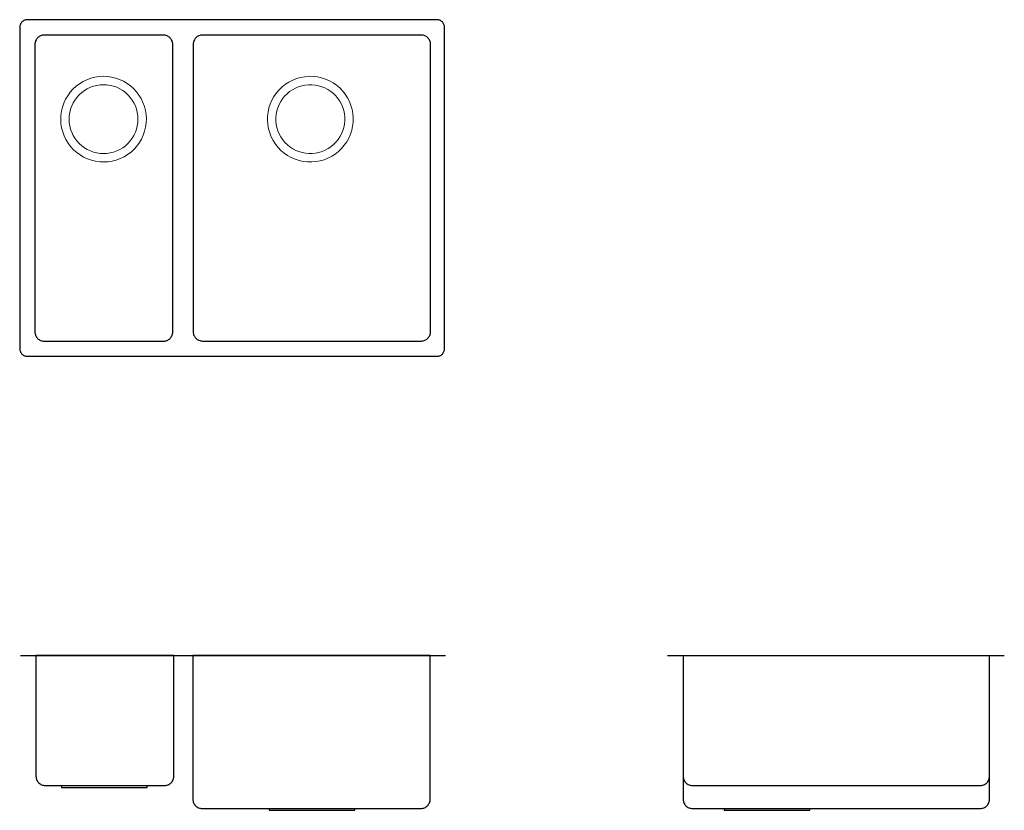
# Model space of a CAD drawing. Units: millimetres. Extents: x -181 to 1105, y -571 to 463.
import ezdxf

# ---------------------------------------------------------------- set-up
doc = ezdxf.new("R2010")
doc.units = ezdxf.units.MM
doc.layers.add('A1831', color=7, linetype='Continuous', lineweight=25)
doc.layers.add('None', color=7, linetype='Continuous', lineweight=25)

# ---------------------------------------------------------------- blocks, each defined once
blk = doc.blocks.new('*U1')
at = {"layer": 'A1831', "color": 7, "linetype": 'Continuous', "lineweight": 25, "transparency": 33554687}
blk.add_line((-515.3, -156), (39.7, -156), dxfattribs=at)
at = {"layer": 'A1831', "color": 7, "linetype": 'Continuous', "lineweight": 25, "transparency": 33554687, "flags": 128}
for points in [[(-495.3, -314), (-495.2, -315.1), (-495.1, -316.3), (-494.8, -317.5), (-494.4, -318.6), (-493.9, -319.6), (-493.3, -320.6), (-492.6, -321.6), (-491.8, -322.5), (-490.9, -323.2), (-490, -323.9), (-488.9, -324.6), (-487.9, -325.1), (-486.8, -325.5), (-485.6, -325.7), (-484.5, -325.9), (-483.3, -326), (-327.3, -326), (-326.1, -325.9), (-324.9, -325.7), (-323.8, -325.5), (-322.7, -325.1), (-321.6, -324.6), (-320.6, -323.9), (-319.7, -323.2), (-318.8, -322.5), (-318, -321.6), (-317.3, -320.6), (-316.7, -319.6), (-316.2, -318.6), (-315.8, -317.5), (-315.5, -316.3), (-315.3, -315.1), (-315.3, -314), (-315.3, -156), (-495.3, -156), (-495.3, -314)], [(-290.3, -344), (-290.2, -345.1), (-290.1, -346.3), (-289.8, -347.5), (-289.4, -348.6), (-288.9, -349.6), (-288.3, -350.6), (-287.6, -351.6), (-286.8, -352.5), (-285.9, -353.2), (-285, -353.9), (-283.9, -354.6), (-282.9, -355.1), (-281.8, -355.5), (-280.6, -355.7), (-279.5, -355.9), (-278.3, -356), (7.7, -356), (8.9, -355.9), (10.1, -355.7), (11.2, -355.5), (12.3, -355.1), (13.4, -354.6), (14.4, -353.9), (15.3, -353.2), (16.2, -352.5), (17, -351.6), (17.7, -350.6), (18.3, -349.6), (18.8, -348.6), (19.2, -347.5), (19.5, -346.3), (19.7, -345.1), (19.7, -344), (19.7, -156), (-290.3, -156), (-290.3, -344)], [(-461.8, -326), (-461.8, -328.5), (-349.8, -328.5), (-349.8, -326)], [(-190.8, -356), (-190.8, -358.5), (-78.8, -358.5), (-78.8, -356)]]:
    blk.add_lwpolyline(points, dxfattribs=at)
blk = doc.blocks.new('*U2')
at = {"layer": 'A1831', "color": 7, "linetype": 'Continuous', "lineweight": 25, "transparency": 33554687}
for p, q in [((329.7, -156), (750.3, -156)), ((750.3, -156), (769.7, -156))]:
    blk.add_line(p, q, dxfattribs=at)
at = {"layer": 'A1831', "color": 7, "linetype": 'Continuous', "lineweight": 25, "transparency": 33554687, "flags": 128}
for points in [[(350.3, -156), (350.3, -344), (350.3, -345.2), (350.5, -346.4), (350.8, -347.5), (351.2, -348.6), (351.7, -349.7), (352.3, -350.7), (353, -351.6), (353.8, -352.5), (354.7, -353.3), (355.6, -354), (356.6, -354.6), (357.7, -355.1), (358.8, -355.5), (359.9, -355.8), (361.1, -356), (362.3, -356), (738.3, -356), (739.5, -356), (740.6, -355.8), (741.8, -355.5), (742.9, -355.1), (743.9, -354.6), (745, -354), (745.9, -353.3), (746.8, -352.5), (747.6, -351.6), (748.3, -350.7), (748.9, -349.7), (749.4, -348.6), (749.8, -347.5), (750.1, -346.4), (750.2, -345.2), (750.3, -344), (750.3, -156)], [(350.3, -314), (350.3, -315.2), (350.5, -316.4), (350.8, -317.5), (351.2, -318.6), (351.7, -319.7), (352.3, -320.7), (353, -321.6), (353.8, -322.5), (354.7, -323.3), (355.6, -324), (356.6, -324.6), (357.7, -325.1), (358.8, -325.5), (359.9, -325.8), (361.1, -326), (362.3, -326), (738.3, -326), (739.5, -326), (740.6, -325.8), (741.8, -325.5), (742.9, -325.1), (743.9, -324.6), (745, -324), (745.9, -323.3), (746.8, -322.5), (747.6, -321.6), (748.3, -320.7), (748.9, -319.7), (749.4, -318.6), (749.8, -317.5), (750.1, -316.4), (750.2, -315.2), (750.3, -314)], [(403.7, -356), (403.7, -358.5), (515.7, -358.5), (515.7, -356)]]:
    blk.add_lwpolyline(points, dxfattribs=at)
blk = doc.blocks.new('*U3')
at = {"layer": 'A1831', "color": 7, "linetype": 'Continuous', "lineweight": 25, "transparency": 33554687, "flags": 128}
for points in [[(-516.5, 245), (-516.5, 244), (-516.3, 243), (-516.1, 242.1), (-515.7, 241.2), (-515.3, 240.3), (-514.8, 239.4), (-514.2, 238.7), (-513.6, 237.9), (-512.8, 237.3), (-512.1, 236.7), (-511.2, 236.2), (-510.3, 235.8), (-509.4, 235.4), (-508.5, 235.2), (-507.5, 235), (-506.5, 235), (28.5, 235), (29.5, 235), (30.5, 235.2), (31.4, 235.4), (32.3, 235.8), (33.2, 236.2), (34.1, 236.7), (34.8, 237.3), (35.6, 237.9), (36.2, 238.7), (36.8, 239.4), (37.3, 240.3), (37.7, 241.2), (38.1, 242.1), (38.3, 243), (38.5, 244), (38.5, 245), (38.5, 665), (38.5, 666), (38.3, 667), (38.1, 667.9), (37.7, 668.8), (37.3, 669.7), (36.8, 670.6), (36.2, 671.3), (35.6, 672.1), (34.8, 672.7), (34.1, 673.3), (33.2, 673.8), (32.3, 674.2), (31.4, 674.6), (30.5, 674.8), (29.5, 675), (28.5, 675), (-506.5, 675), (-507.5, 675), (-508.5, 674.8), (-509.4, 674.6), (-510.3, 674.2), (-511.2, 673.8), (-512.1, 673.3), (-512.8, 672.7), (-513.6, 672.1), (-514.2, 671.3), (-514.8, 670.6), (-515.3, 669.7), (-515.7, 668.8), (-516.1, 667.9), (-516.3, 667), (-516.5, 666), (-516.5, 665), (-516.5, 245)], [(-496.6, 266.9), (-496.6, 265.7), (-496.4, 264.5), (-496.1, 263.4), (-495.7, 262.3), (-495.2, 261.2), (-494.6, 260.2), (-493.9, 259.3), (-493.1, 258.4), (-492.2, 257.6), (-491.3, 256.9), (-490.3, 256.3), (-489.2, 255.8), (-488.1, 255.4), (-487, 255.1), (-485.8, 254.9), (-484.6, 254.9), (-328.6, 254.9), (-327.5, 254.9), (-326.3, 255.1), (-325.2, 255.4), (-324, 255.8), (-323, 256.3), (-322, 256.9), (-321, 257.6), (-320.1, 258.4), (-319.4, 259.3), (-318.7, 260.2), (-318.1, 261.2), (-317.5, 262.3), (-317.2, 263.4), (-316.9, 264.5), (-316.7, 265.7), (-316.6, 266.9), (-316.6, 642.9), (-316.7, 644), (-316.9, 645.2), (-317.2, 646.3), (-317.5, 647.5), (-318.1, 648.5), (-318.7, 649.5), (-319.4, 650.5), (-320.1, 651.4), (-321, 652.1), (-322, 652.8), (-323, 653.4), (-324, 654), (-325.2, 654.3), (-326.3, 654.6), (-327.5, 654.8), (-328.6, 654.9), (-484.6, 654.9), (-485.8, 654.8), (-487, 654.6), (-488.1, 654.3), (-489.2, 654), (-490.3, 653.4), (-491.3, 652.8), (-492.2, 652.1), (-493.1, 651.4), (-493.9, 650.5), (-494.6, 649.5), (-495.2, 648.5), (-495.7, 647.5), (-496.1, 646.3), (-496.4, 645.2), (-496.6, 644), (-496.6, 642.9), (-496.6, 266.9)], [(-289.8, 267), (-289.8, 265.8), (-289.6, 264.7), (-289.3, 263.5), (-288.9, 262.4), (-288.4, 261.3), (-287.8, 260.3), (-287.1, 259.4), (-286.3, 258.5), (-285.4, 257.7), (-284.5, 257), (-283.5, 256.4), (-282.4, 255.9), (-281.3, 255.5), (-280.2, 255.2), (-279, 255.1), (-277.8, 255), (8.2, 255), (9.3, 255.1), (10.5, 255.2), (11.7, 255.5), (12.8, 255.9), (13.8, 256.4), (14.8, 257), (15.8, 257.7), (16.7, 258.5), (17.4, 259.4), (18.1, 260.3), (18.8, 261.3), (19.3, 262.4), (19.7, 263.5), (19.9, 264.7), (20.1, 265.8), (20.2, 267), (20.2, 643), (20.1, 644.2), (19.9, 645.3), (19.7, 646.5), (19.3, 647.6), (18.8, 648.7), (18.1, 649.7), (17.4, 650.6), (16.7, 651.5), (15.8, 652.3), (14.8, 653), (13.8, 653.6), (12.8, 654.1), (11.7, 654.5), (10.5, 654.8), (9.3, 654.9), (8.2, 655), (-277.8, 655), (-279, 654.9), (-280.2, 654.8), (-281.3, 654.5), (-282.4, 654.1), (-283.5, 653.6), (-284.5, 653), (-285.4, 652.3), (-286.3, 651.5), (-287.1, 650.6), (-287.8, 649.7), (-288.4, 648.7), (-288.9, 647.6), (-289.3, 646.5), (-289.6, 645.3), (-289.8, 644.2), (-289.8, 643), (-289.8, 267)]]:
    blk.add_lwpolyline(points, dxfattribs=at)
at = {"layer": 'A1831', "color": 7, "linetype": 'Continuous', "lineweight": 13, "transparency": 33554687, "flags": 128}
for points in [[(-463, 544.5), (-462.7, 539), (-461.8, 533.6), (-460.4, 528.3), (-458.5, 523.1), (-456.1, 518.2), (-453.3, 513.5), (-450, 509.1), (-446.2, 505), (-442.1, 501.4), (-437.7, 498.2), (-433, 495.4), (-428, 493.1), (-422.8, 491.3), (-417.4, 490), (-412, 489.2), (-406.5, 489), (-401, 489.3), (-395.6, 490.2), (-390.3, 491.6), (-385.1, 493.5), (-380.2, 495.9), (-375.5, 498.7), (-371.1, 502), (-367, 505.8), (-363.4, 509.9), (-360.2, 514.3), (-357.4, 519), (-355.1, 524), (-353.3, 529.2), (-352, 534.6), (-351.2, 540), (-351, 545.5), (-351.3, 551), (-352.2, 556.4), (-353.6, 561.7), (-355.5, 566.9), (-357.9, 571.8), (-360.7, 576.5), (-364, 580.9), (-367.8, 585), (-371.9, 588.6), (-376.3, 591.8), (-381, 594.6), (-386, 596.9), (-391.2, 598.7), (-396.6, 600), (-402, 600.8), (-407.5, 601), (-413, 600.7), (-418.4, 599.8), (-423.7, 598.4), (-428.9, 596.5), (-433.8, 594.1), (-438.5, 591.3), (-442.9, 588), (-447, 584.2), (-450.6, 580.1), (-453.8, 575.7), (-456.6, 571), (-458.9, 566), (-460.7, 560.8), (-462, 555.4), (-462.8, 550), (-463, 544.5)], [(-192.8, 543.3), (-192.4, 537.8), (-191.4, 532.4), (-189.9, 527.1), (-187.9, 522), (-185.4, 517.1), (-182.4, 512.5), (-179, 508.1), (-175.2, 504.2), (-171, 500.6), (-166.5, 497.5), (-161.7, 494.8), (-156.7, 492.6), (-151.5, 490.9), (-146.1, 489.8), (-140.6, 489.1), (-135.1, 489), (-129.7, 489.5), (-124.2, 490.4), (-119, 491.9), (-113.8, 494), (-108.9, 496.5), (-104.3, 499.4), (-100, 502.8), (-96.1, 506.7), (-92.5, 510.8), (-89.4, 515.4), (-86.7, 520.2), (-84.5, 525.2), (-82.8, 530.4), (-81.6, 535.8), (-81, 541.2), (-80.9, 546.7), (-81.3, 552.2), (-82.3, 557.6), (-83.8, 562.9), (-85.8, 568), (-88.3, 572.9), (-91.3, 577.5), (-94.7, 581.9), (-98.5, 585.8), (-102.7, 589.4), (-107.2, 592.5), (-112, 595.2), (-117.1, 597.4), (-122.3, 599.1), (-127.7, 600.2), (-133.1, 600.9), (-138.6, 601), (-144.1, 600.5), (-149.5, 599.6), (-154.8, 598.1), (-159.9, 596), (-164.8, 593.5), (-169.4, 590.6), (-173.7, 587.2), (-177.7, 583.3), (-181.2, 579.2), (-184.4, 574.6), (-187.1, 569.8), (-189.2, 564.8), (-190.9, 559.6), (-192.1, 554.2), (-192.7, 548.8), (-192.8, 543.3)], [(-452, 545), (-451.8, 540.6), (-451.1, 536.2), (-450.1, 531.9), (-448.6, 527.8), (-446.7, 523.8), (-444.4, 520), (-441.8, 516.5), (-438.8, 513.2), (-435.5, 510.2), (-432, 507.6), (-428.2, 505.3), (-424.2, 503.4), (-420.1, 501.9), (-415.8, 500.9), (-411.4, 500.2), (-407, 500), (-402.6, 500.2), (-398.2, 500.9), (-393.9, 501.9), (-389.8, 503.4), (-385.8, 505.3), (-382, 507.6), (-378.5, 510.2), (-375.2, 513.2), (-372.2, 516.5), (-369.6, 520), (-367.3, 523.8), (-365.4, 527.8), (-363.9, 531.9), (-362.9, 536.2), (-362.2, 540.6), (-362, 545), (-362.2, 549.4), (-362.9, 553.8), (-363.9, 558.1), (-365.4, 562.2), (-367.3, 566.2), (-369.6, 570), (-372.2, 573.5), (-375.2, 576.8), (-378.5, 579.8), (-382, 582.4), (-385.8, 584.7), (-389.8, 586.6), (-393.9, 588.1), (-398.2, 589.1), (-402.6, 589.8), (-407, 590), (-411.4, 589.8), (-415.8, 589.1), (-420.1, 588.1), (-424.2, 586.6), (-428.2, 584.7), (-432, 582.4), (-435.5, 579.8), (-438.8, 576.8), (-441.8, 573.5), (-444.4, 570), (-446.7, 566.2), (-448.6, 562.2), (-450.1, 558.1), (-451.1, 553.8), (-451.8, 549.4), (-452, 545)], [(-181.8, 547), (-181.8, 542.6), (-181.4, 538.2), (-180.5, 533.9), (-179.2, 529.6), (-177.5, 525.6), (-175.4, 521.7), (-172.9, 518), (-170.1, 514.6), (-166.9, 511.5), (-163.5, 508.7), (-159.8, 506.3), (-155.9, 504.2), (-151.8, 502.6), (-147.6, 501.3), (-143.3, 500.5), (-138.9, 500), (-134.4, 500.1), (-130, 500.5), (-125.7, 501.4), (-121.5, 502.7), (-117.4, 504.4), (-113.5, 506.5), (-109.9, 509), (-106.5, 511.8), (-103.4, 514.9), (-100.6, 518.4), (-98.2, 522.1), (-96.1, 526), (-94.4, 530), (-93.2, 534.3), (-92.3, 538.6), (-91.9, 543), (-91.9, 547.4), (-92.4, 551.8), (-93.3, 556.1), (-94.6, 560.4), (-96.3, 564.4), (-98.4, 568.3), (-100.9, 572), (-103.7, 575.4), (-106.8, 578.5), (-110.2, 581.3), (-113.9, 583.7), (-117.8, 585.8), (-121.9, 587.4), (-126.2, 588.7), (-130.5, 589.5), (-134.9, 590), (-139.3, 589.9), (-143.7, 589.5), (-148, 588.6), (-152.2, 587.3), (-156.3, 585.6), (-160.2, 583.5), (-163.9, 581), (-167.3, 578.2), (-170.4, 575.1), (-173.1, 571.6), (-175.6, 567.9), (-177.6, 564), (-179.3, 560), (-180.6, 555.7), (-181.4, 551.4), (-181.8, 547)]]:
    blk.add_lwpolyline(points, dxfattribs=at)

msp = doc.modelspace()

# ---------------------------------------------------------------- block references
at = {"layer": 'None', "color": 7, "transparency": 33554687}
for name in ['*U3', '*U1', '*U2']:
    msp.add_blockref(name, (335.1, -212.1), dxfattribs=at)

doc.saveas('drawing.dxf')
